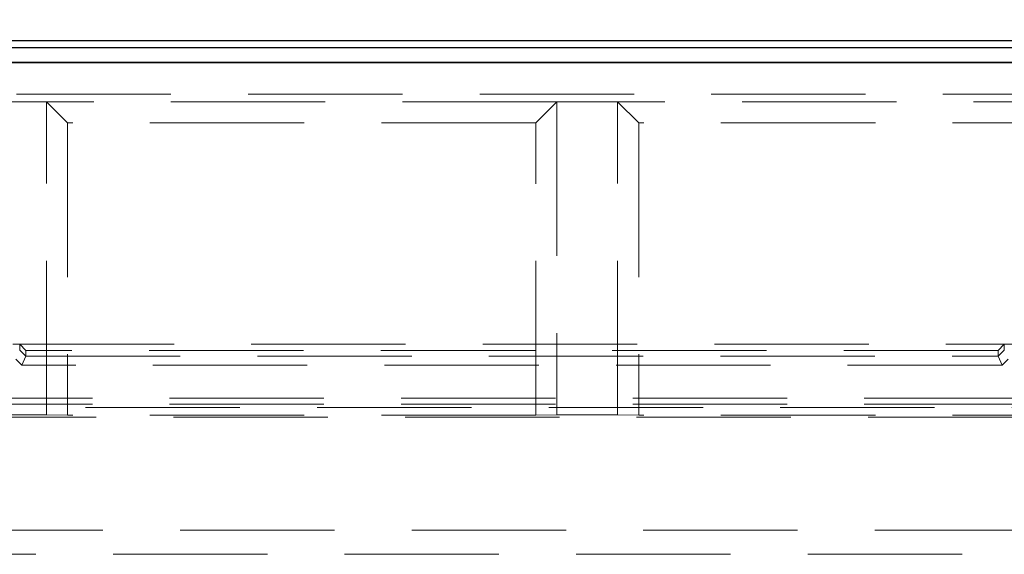
# Model space of a CAD drawing. Units: millimetres. Extents: x 815 to 1235, y 52 to 349.
# Drawn here: x 988 to 996, y 287 to 291 of the extents above; entities that cross this region are included whole.
import ezdxf

# ---------------------------------------------------------------- set-up
doc = ezdxf.new("R2010")
doc.units = ezdxf.units.MM
doc.header["$PDSIZE"] = -1
doc.linetypes.add('HIDDEN', pattern=[1.905, 1.27, -0.635])
doc.layers.get('0').update_dxf_attribs({"lineweight": 0})
doc.layers.add('FORMAT', color=7, linetype='Continuous')
doc.styles.add('SLDTEXTSTYLE2', font='TXT', dxfattribs={"width": 0.75})
doc.dimstyles.new('SLDDIMSTYLE1', dxfattribs={"dimtxt": 3.5, "dimasz": 4, "dimexe": 0, "dimexo": 0.0625, "dimgap": 0.875, "dimtad": 2, "dimlfac": 10, "dimrnd": 1e-09, "dimzin": 12, "dimdsep": 46, "dimtxsty": 'SLDTEXTSTYLE2', "dimsah": 1, "dimcen": 0.09, "dimadec": 0, "dimazin": 3, "dimtfac": 1, "dimtofl": 0, "dimtmove": 0, "dimatfit": 3, "dimfxl": 1, "dimfrac": 2, "dimtolj": 1, "dimtzin": 12, "dimarcsym": 0})

# ---------------------------------------------------------------- blocks, each defined once
blk = doc.blocks.new('*D26')
at = {"layer": 'Defpoints', "color": 0, "transparency": 16777216}
for p in [(1024.7577, 298.4695), (924.7577, 290.854), (1024.7577, 290.854)]:
    blk.add_point(p, dxfattribs=at)
at = {"layer": 'FORMAT', "color": 0, "lineweight": -2, "transparency": 16777216}
for p, q in [((924.7577, 290.9165), (924.7577, 298.4695)), ((928.7577, 298.4695), (1020.7577, 298.4695)), ((1024.7577, 290.9165), (1024.7577, 298.4695))]:
    blk.add_line(p, q, dxfattribs=at)
at = {"layer": 'FORMAT', "color": 0, "transparency": 16777216}
for points in [[(928.7577, 299.1362), (928.7577, 297.8029), (924.7577, 298.4695)], [(1020.7577, 299.1362), (1020.7577, 297.8029), (1024.7577, 298.4695)]]:
    blk.add_solid(points, dxfattribs=at)
at = {"layer": 'FORMAT', "color": 0, "transparency": 16777216, "insert": (974.7577, 301.0945), "char_height": 3.5, "attachment_point": 5, "style": 'SLDTEXTSTYLE2'}
blk.add_mtext('\\A1;1000', dxfattribs=at)

msp = doc.modelspace()

# ---------------------------------------------------------------- linework, layer by layer
at = {"linetype": 'Continuous', "lineweight": 30}
for p, q in [((974.8182, 291.0171), (1024.6972, 291.0171)), ((974.847, 290.9595), (1024.6684, 290.9595)), ((924.7577, 290.8371), (1024.7577, 290.8371)), ((1024.6684, 290.8373), (974.847, 290.8373))]:
    msp.add_line(p, q, dxfattribs=at)
at = {"linetype": 'HIDDEN', "lineweight": 0}
for p, q in [((974.847, 290.5746), (1024.6684, 290.5746)), ((974.847, 290.5746), (1024.6684, 290.5746)), ((988.4285, 290.5135), (987.9285, 290.5135)), ((988.4285, 290.5135), (987.9285, 290.5135)), ((992.6268, 290.5135), (988.4285, 290.5135)), ((988.4285, 287.9345), (988.4285, 290.5135)), ((988.4285, 290.5135), (988.6018, 290.3403)), ((992.6268, 290.5135), (988.4285, 290.5135)), ((988.4285, 290.5135), (988.6018, 290.3403)), ((988.4285, 287.9345), (988.4285, 290.5135)), ((992.6268, 290.5135), (992.4536, 290.3403)), ((992.6268, 290.5135), (992.4536, 290.3403)), ((992.6268, 290.5135), (992.6268, 287.9345)), ((993.1268, 290.5135), (992.6268, 290.5135)), ((993.1268, 290.5135), (992.6268, 290.5135)), ((992.6268, 290.5135), (992.6268, 287.9345)), ((997.3252, 290.5135), (993.1268, 290.5135)), ((993.1268, 287.9345), (993.1268, 290.5135)), ((993.1268, 290.5135), (993.3001, 290.3403)), ((997.3252, 290.5135), (993.1268, 290.5135)), ((993.1268, 290.5135), (993.3001, 290.3403)), ((993.1268, 287.9345), (993.1268, 290.5135)), ((988.6018, 290.3403), (988.6018, 287.9327)), ((992.4536, 290.3403), (988.6018, 290.3403)), ((992.4536, 290.3403), (988.6018, 290.3403)), ((988.6018, 290.3403), (988.6018, 287.9327)), ((992.4536, 287.9327), (992.4536, 290.3403)), ((992.4536, 287.9327), (992.4536, 290.3403)), ((993.3001, 290.3403), (993.3001, 287.9327)), ((997.1519, 290.3403), (993.3001, 290.3403)), ((997.1519, 290.3403), (993.3001, 290.3403)), ((993.3001, 290.3403), (993.3001, 287.9327)), ((974.8164, 288.517), (988.2077, 288.517)), ((988.2077, 288.4686), (988.2077, 288.517)), ((988.2077, 288.517), (996.3077, 288.517)), ((988.2077, 288.517), (988.2577, 288.466)), ((988.2077, 288.4686), (988.2577, 288.4186)), ((988.2577, 288.466), (988.2577, 288.4186)), ((996.2577, 288.466), (988.2577, 288.466)), ((996.3077, 288.517), (996.2577, 288.466)), ((996.2577, 288.4186), (996.3077, 288.4686)), ((996.2577, 288.4186), (996.2577, 288.466)), ((996.3077, 288.517), (1003.2077, 288.517)), ((996.3077, 288.517), (996.3077, 288.4686)), ((988.2266, 288.3436), (988.1766, 288.3936)), ((988.2577, 288.4186), (988.2266, 288.3436)), ((988.2577, 288.4186), (996.2577, 288.4186)), ((996.2888, 288.3436), (996.2577, 288.4186)), ((996.3388, 288.3936), (996.2888, 288.3436)), ((996.2888, 288.3436), (988.2266, 288.3436)), ((987.5357, 288.072), (997.6397, 288.072)), ((987.5357, 288.023), (997.6397, 288.023)), ((997.6397, 287.9971), (987.5357, 287.9971)), ((997.6397, 287.9971), (987.5357, 287.9971)), ((987.5676, 287.917), (997.6077, 287.917)), ((987.5676, 287.917), (997.6077, 287.917)), ((987.9285, 287.9345), (988.4285, 287.9345)), ((987.9285, 287.9345), (988.4285, 287.9345)), ((988.6018, 287.9327), (988.4285, 287.9345)), ((988.6018, 287.9327), (988.4285, 287.9345)), ((992.4536, 287.9327), (988.6018, 287.9327)), ((992.4536, 287.9327), (988.6018, 287.9327)), ((992.6268, 287.9345), (992.4536, 287.9327)), ((992.6268, 287.9345), (992.4536, 287.9327)), ((992.6268, 287.9345), (993.1268, 287.9345)), ((992.6268, 287.9345), (993.1268, 287.9345)), ((993.3001, 287.9327), (993.1268, 287.9345)), ((993.3001, 287.9327), (993.1268, 287.9345)), ((997.1519, 287.9327), (993.3001, 287.9327)), ((997.1519, 287.9327), (993.3001, 287.9327)), ((924.7577, 286.987), (1024.7577, 286.987)), ((997.8655, 286.787), (983.1899, 286.787))]:
    msp.add_line(p, q, dxfattribs=at)
for centre, major_axis, start_param, end_param in [((988.1016, 288.4686), (0.1061, 0), 6.277087, 6.283189), ((996.4138, 288.4686), (-0.1061, 0), 6.283182, 6.289284), ((988.1516, 288.4186), (0.1061, 0), 6.277087, 6.283189), ((996.3638, 288.4186), (-0.1061, 0), 6.283182, 6.289284)]:
    msp.add_ellipse(centre, major_axis=major_axis, ratio=0.01473, start_param=start_param, end_param=end_param, dxfattribs=at)

# ---------------------------------------------------------------- dimensions: what is measured, and where the dimension line sits
at = {"layer": 'FORMAT'}
dim = msp.add_linear_dim(base=(1024.7577, 298.4695), p1=(924.7577, 290.854), p2=(1024.7577, 290.854), dimstyle='SLDDIMSTYLE1', override={"dimtad": 3}, dxfattribs=at)
dim.commit()
dim.dimension.update_dxf_attribs({"geometry": '*D26', "text_midpoint": (974.7577, 301.0945)})

doc.saveas('drawing.dxf')
